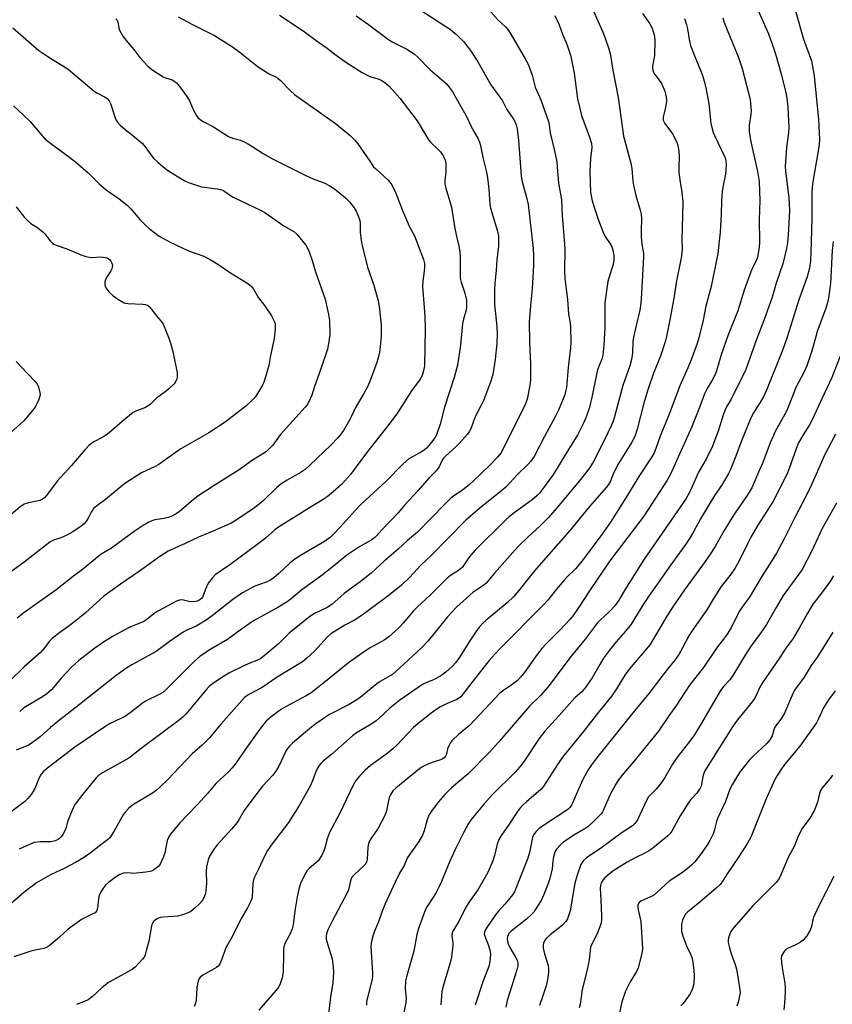
# Model space of a CAD drawing. Units: inches. Extents: x 1225765 to 1231765, y 505457 to 509457.
# Drawn here: x 1227799 to 1228082, y 507645 to 507987 of the extents above; entities that cross this region are included whole.
import ezdxf

# ---------------------------------------------------------------- set-up
doc = ezdxf.new("R2010")
doc.units = ezdxf.units.IN
doc.header["$MEASUREMENT"] = 0
doc.layers.add('Undefined', color=1, linetype='Continuous')

msp = doc.modelspace()

# ---------------------------------------------------------------- linework, layer by layer
at = {"layer": 'Undefined'}
for points, elevation in [([(1227995.93, 507996.63), (1228001.98, 507982.87), (1228002.7, 507981.04), (1228003.97, 507977.36), (1228004.38, 507975.65), (1228005.3, 507969.92), (1228007.22, 507960.31), (1228009.11, 507946.94), (1228011.64, 507937.55), (1228011.93, 507935.62), (1228012.32, 507931.26), (1228012.55, 507929.82), (1228013.38, 507926.2), (1228014.84, 507921.11), (1228015.17, 507919.69), (1228015.29, 507918.12), (1228015.2, 507914.21), (1228015.23, 507911.87), (1228015.48, 507909.32), (1228015.97, 507906.07), (1228016.06, 507904.92), (1228015.66, 507898.47), (1228015.37, 507892.12), (1228015.07, 507888.74), (1228014.71, 507886.36), (1228013.52, 507880.97), (1228012.51, 507876.9), (1228012.35, 507875.45), (1228012.25, 507871.41), (1228011.84, 507869.18), (1228011.31, 507866.98), (1228008.78, 507860.06), (1228006.08, 507849.62), (1228005.46, 507847.67), (1228004.87, 507846.23), (1228002.34, 507840.97), (1227998.49, 507833.39), (1227997.09, 507831.22), (1227993.65, 507826.81), (1227985.98, 507817.59), (1227982.95, 507814.16), (1227980, 507811.16), (1227975.89, 507807.42), (1227972.33, 507803.89), (1227964.14, 507794.76), (1227961.26, 507791.25), (1227960.39, 507790.5), (1227956.63, 507787.95), (1227951.08, 507782.96), (1227949.08, 507780.92), (1227947.84, 507779.54), (1227942.62, 507772.98), (1227940.92, 507771.06), (1227938.93, 507769), (1227932.61, 507763.03), (1227928.6, 507759.48), (1227927.62, 507758.82), (1227924.34, 507756.98), (1227923.2, 507756.25), (1227917.93, 507751.88), (1227916.21, 507750.59), (1227913.56, 507749.01), (1227906.75, 507745.49), (1227905.31, 507744.59), (1227902.01, 507742.32), (1227899.89, 507740.64), (1227893.84, 507735.5), (1227892.81, 507734.53), (1227892.13, 507733.67), (1227891.53, 507732.7), (1227889.07, 507727.55), (1227888.02, 507725.75), (1227886.93, 507724.41), (1227883.43, 507720.53), (1227881.75, 507718.45), (1227877, 507712.05), (1227875.17, 507708.86), (1227874.54, 507707.95), (1227872.57, 507705.56), (1227867.59, 507700.15), (1227866.56, 507698.72), (1227864.99, 507696.24), (1227864.42, 507694.94), (1227863.89, 507692.44), (1227863.81, 507691.01), (1227863.85, 507686.67), (1227863.49, 507683.23), (1227863.12, 507681.87), (1227862.4, 507680.68), (1227861.38, 507679.46), (1227860, 507678.17), (1227858.47, 507676.94), (1227857.47, 507676.4), (1227855.49, 507675.73), (1227853.75, 507675.29), (1227852.26, 507675.13), (1227848.96, 507674.93), (1227847.78, 507674.77), (1227847.24, 507674.61), (1227846.51, 507674.26), (1227845.47, 507673.48), (1227845.05, 507672.8), (1227844.8, 507671.97), (1227843.8, 507666.53), (1227842.95, 507663.17), (1227842.53, 507661.81), (1227842.15, 507661.05), (1227841.64, 507660.35), (1227839.05, 507657.56), (1227838.16, 507656.88), (1227836.5, 507655.86), (1227832.05, 507653.48), (1227829.82, 507652.16), (1227827.5, 507650.28), (1227824.23, 507647.32), (1227822.65, 507646.12), (1227821.1, 507645.41), (1227818.68, 507644.52)], 270), ([(1227938.22, 507990.92), (1227947.24, 507985.12), (1227948.67, 507984.12), (1227950.41, 507982.71), (1227951.66, 507981.57), (1227953.43, 507979.73), (1227954.69, 507978.25), (1227956.04, 507976.37), (1227958.32, 507972.78), (1227962.86, 507964.82), (1227966.95, 507959.19), (1227968.42, 507956.16), (1227970.3, 507953.51), (1227971.06, 507952.22), (1227971.68, 507950.87), (1227972.02, 507949.49), (1227972.47, 507945.53), (1227973.39, 507933.08), (1227973.69, 507931.56), (1227975.46, 507925.05), (1227975.88, 507923.05), (1227977.57, 507907.74), (1227977.73, 507905.08), (1227977.76, 507901.87), (1227977.3, 507893.72), (1227976.7, 507887.95), (1227976.25, 507882.21), (1227976.34, 507875.08), (1227976.65, 507867.66), (1227976.73, 507863.78), (1227976.69, 507862.13), (1227976.51, 507860.19), (1227975.9, 507857.06), (1227975.5, 507855.36), (1227974.92, 507853.71), (1227967.2, 507838.05), (1227966.36, 507836.56), (1227965.35, 507835.26), (1227962.56, 507832.36), (1227956.89, 507826.86), (1227955.47, 507825.57), (1227954.16, 507824.51), (1227952.57, 507823.34), (1227950.31, 507821.88), (1227948.97, 507820.8), (1227946.69, 507818.62), (1227937.3, 507809.04), (1227933.89, 507806.1), (1227930.59, 507803.07), (1227925.79, 507798.95), (1227921.25, 507794.77), (1227917.91, 507792.08), (1227911.77, 507787.63), (1227907.57, 507783.81), (1227905.92, 507782.72), (1227901.51, 507780.7), (1227899.85, 507779.59), (1227892.66, 507773.81), (1227888.81, 507770), (1227884.65, 507766.47), (1227882.83, 507765.07), (1227881.43, 507764.33), (1227878.95, 507763.38), (1227877.4, 507762.69), (1227871.7, 507759.87), (1227869.19, 507758.36), (1227866.01, 507756.17), (1227864.88, 507755.27), (1227863.62, 507754.04), (1227856.67, 507745.65), (1227855.67, 507744.61), (1227854.37, 507743.51), (1227841.2, 507733.68), (1227836.82, 507730.3), (1227835.04, 507729.23), (1227827.69, 507725.21), (1227826.29, 507724.23), (1227825.52, 507723.45), (1227820.79, 507717.79), (1227818.15, 507714.34), (1227817.37, 507712.8), (1227816.04, 507709.6), (1227815.67, 507708.52), (1227815.03, 507706.11), (1227814.6, 507705.05), (1227813.92, 507703.76), (1227813.44, 507703.03), (1227812.88, 507702.44), (1227812.24, 507701.96), (1227811.23, 507701.51), (1227809.78, 507701.22), (1227808.91, 507701.16), (1227806.1, 507701.21), (1227803.89, 507700.89), (1227802.28, 507700.3), (1227798.63, 507698.58)], 276), ([(1228055.51, 507991.7), (1228059.58, 507982.52), (1228061.51, 507977.01), (1228062.21, 507974.79), (1228063.81, 507968.93), (1228065.56, 507962.1), (1228065.94, 507960.12), (1228066.31, 507957.05), (1228066.67, 507949.75), (1228066.55, 507948.16), (1228065.75, 507942.9), (1228065.29, 507936.36), (1228065.42, 507934.74), (1228066.57, 507925.51), (1228066.81, 507921.06), (1228066.64, 507916.65), (1228066.35, 507912.53), (1228066.1, 507909.88), (1228065.8, 507907.83), (1228064.5, 507902.5), (1228062.26, 507895.69), (1228060.77, 507890.84), (1228057.97, 507882.74), (1228055.48, 507876.47), (1228051.68, 507865.68), (1228050.31, 507862.76), (1228047.82, 507857.98), (1228046.43, 507855.09), (1228045.08, 507852.86), (1228044.36, 507851.43), (1228043.78, 507849.8), (1228042.05, 507844.12), (1228040.05, 507838.97), (1228037.81, 507834.4), (1228035.21, 507829.95), (1228032.22, 507823.34), (1228031.59, 507822.06), (1228030.83, 507820.78), (1228016.28, 507799.65), (1228009.55, 507788.89), (1228007.46, 507785.32), (1228006.1, 507783.39), (1228004.15, 507781.4), (1228000.89, 507778.42), (1227999.91, 507777.34), (1227995.73, 507771.69), (1227990.39, 507765.29), (1227983.14, 507755.62), (1227980.25, 507752.24), (1227979.05, 507750.94), (1227977.39, 507749.46), (1227976.37, 507748.39), (1227965.63, 507735.97), (1227962.32, 507732.26), (1227954.94, 507724.89), (1227949.18, 507720), (1227946.97, 507717.74), (1227944.49, 507714.95), (1227942.23, 507711.87), (1227941.34, 507710.41), (1227940.69, 507708.87), (1227939.64, 507705), (1227939.11, 507703.48), (1227937.76, 507701.28), (1227933.89, 507695.74), (1227933.47, 507694.92), (1227932.71, 507692.95), (1227931.13, 507690.21), (1227929.56, 507687.17), (1227926.01, 507679.39), (1227924.98, 507676.68), (1227923.8, 507673.27), (1227922.33, 507670.02), (1227921.86, 507668.63), (1227921.25, 507666.04), (1227921.1, 507664.58), (1227921.64, 507655.52), (1227921.63, 507654.21), (1227921.41, 507652.93), (1227919.81, 507646.53), (1227919.63, 507645.4), (1227919.54, 507644.24)], 262), ([(1228068.87, 507990.9), (1228071.78, 507980.73), (1228074.5, 507973.08), (1228075.14, 507969.94), (1228075.42, 507967.94), (1228076.98, 507952.75), (1228077.25, 507945.75), (1228077.18, 507943.96), (1228077, 507942.5), (1228074.98, 507931.03), (1228074.72, 507929.09), (1228074.65, 507927.39), (1228074.62, 507918.44), (1228074.41, 507909.95), (1228074.16, 507903.46), (1228073.81, 507900.89), (1228072.97, 507897.93), (1228070.13, 507889.86), (1228066.02, 507876.87), (1228064.48, 507872.65), (1228058.89, 507858.41), (1228057.66, 507855.92), (1228054.29, 507850.51), (1228053.53, 507849.07), (1228050.14, 507840.8), (1228048.16, 507835.45), (1228046.26, 507830.8), (1228045.53, 507829.19), (1228043.43, 507825.66), (1228040.79, 507821.74), (1228038.64, 507818.24), (1228035.92, 507813.64), (1228033.56, 507809.38), (1228032.22, 507807.13), (1228030.95, 507805.19), (1228025.49, 507797.63), (1228017.8, 507786.65), (1228016.17, 507784.17), (1228011.72, 507777), (1228009.74, 507774.57), (1228006.47, 507770.84), (1228004.22, 507767.95), (1228002.14, 507765.1), (1228000.77, 507762.94), (1227998.2, 507758.23), (1227996.04, 507755.22), (1227994.56, 507753.46), (1227992.2, 507751.38), (1227991.03, 507750.2), (1227986.66, 507745.2), (1227981.7, 507739.76), (1227979.66, 507737.11), (1227974.51, 507729.32), (1227972.99, 507727.27), (1227971.33, 507725.43), (1227963.33, 507717.57), (1227960.58, 507714.46), (1227957.09, 507710.27), (1227956.05, 507708.92), (1227955.13, 507707.51), (1227953.52, 507704.53), (1227950.48, 507698.46), (1227948.57, 507694.45), (1227945.71, 507687.34), (1227944.9, 507685.6), (1227943.69, 507683.35), (1227940.77, 507678.64), (1227940.07, 507677.37), (1227939.41, 507675.77), (1227937.74, 507671.05), (1227937.14, 507668.88), (1227936.08, 507663.07), (1227933.49, 507654.16), (1227933.19, 507652.78), (1227933.06, 507650.01), (1227933.35, 507646.69), (1227933.33, 507645.22), (1227932.36, 507640.56)], 260), ([(1227962.72, 507990.36), (1227965.41, 507987.25), (1227968.03, 507984.93), (1227968.78, 507984.1), (1227969.88, 507982.42), (1227974.86, 507973.8), (1227975.83, 507971.98), (1227976.59, 507970.1), (1227977.24, 507968.18), (1227978.35, 507963.96), (1227980.23, 507959.57), (1227982.92, 507952.01), (1227983.16, 507950.85), (1227983.55, 507948.02), (1227985.08, 507941.85), (1227985.81, 507937.97), (1227986.02, 507936.27), (1227986.42, 507930.58), (1227987.18, 507926.65), (1227987.43, 507924.73), (1227987.7, 507919.31), (1227988.57, 507909.24), (1227988.63, 507907.32), (1227988.52, 507900.17), (1227988.63, 507897.35), (1227989.59, 507890.04), (1227989.88, 507884.97), (1227990.46, 507881.85), (1227990.58, 507880.37), (1227990.67, 507875), (1227990.63, 507873.22), (1227989.77, 507866.39), (1227989.17, 507859.33), (1227988.91, 507857.94), (1227988.6, 507856.86), (1227986.39, 507851.47), (1227985.43, 507849.4), (1227981.58, 507842.28), (1227977.97, 507835.4), (1227976.78, 507833.76), (1227975.85, 507832.66), (1227972.17, 507829.06), (1227968.1, 507824.73), (1227966.14, 507823.04), (1227959.1, 507817.38), (1227954.15, 507813.13), (1227942.09, 507800.83), (1227938.54, 507797.49), (1227934.58, 507793.22), (1227931.75, 507790.6), (1227927.58, 507787.19), (1227919.86, 507781.4), (1227917.68, 507779.88), (1227915.41, 507778.42), (1227912.06, 507776.66), (1227907.19, 507773.63), (1227905.9, 507772.42), (1227901.53, 507767.59), (1227898.71, 507765.06), (1227897.26, 507763.91), (1227888.54, 507758.53), (1227883.26, 507754.94), (1227878.4, 507752.31), (1227877.08, 507751.43), (1227869.05, 507742.3), (1227864.85, 507737.22), (1227862.39, 507734.86), (1227858.91, 507731.77), (1227850.42, 507722.88), (1227847.7, 507720.2), (1227846.42, 507719.03), (1227845.12, 507718.07), (1227838.51, 507714.21), (1227837.63, 507713.59), (1227836.78, 507712.81), (1227835.58, 507711.49), (1227834.9, 507710.55), (1227831.64, 507704.76), (1227830.22, 507702.57), (1227829.4, 507701.82), (1227827.06, 507700.18), (1227823.28, 507697.06), (1227821.11, 507695.58), (1227818.28, 507693.97), (1227814.55, 507692.02), (1227809.58, 507689.68), (1227804.69, 507686.94), (1227800.26, 507683.55), (1227794.87, 507678.81)], 274), ([(1227832.37, 507987.72), (1227832.7, 507987.37), (1227833, 507986.76), (1227833.38, 507984.66), (1227833.64, 507983.87), (1227835.04, 507981.35), (1227835.88, 507980.18), (1227838.56, 507977.12), (1227840.74, 507974.34), (1227843.5, 507971.25), (1227844.84, 507970.11), (1227848.84, 507967.59), (1227849.63, 507967.24), (1227851.94, 507966.49), (1227852.84, 507965.99), (1227853.46, 507965.48), (1227854.6, 507964.12), (1227857.05, 507960.73), (1227857.94, 507959.17), (1227859.42, 507955.94), (1227860.3, 507954.25), (1227860.91, 507953.36), (1227861.76, 507952.58), (1227862.75, 507951.99), (1227866.36, 507950.12), (1227871.57, 507946.8), (1227872.94, 507946.25), (1227875.73, 507945.52), (1227876.99, 507944.98), (1227878.7, 507944.05), (1227883.6, 507940.84), (1227886.69, 507939.18), (1227898.74, 507933.13), (1227901.07, 507932.07), (1227905.08, 507930.48), (1227906.87, 507929.59), (1227908.07, 507928.84), (1227909.64, 507927.62), (1227912.29, 507925.38), (1227913.7, 507924.03), (1227914.98, 507922.41), (1227916, 507920.78), (1227916.68, 507919.21), (1227917.22, 507917.57), (1227917.38, 507916.45), (1227917.36, 507914.42), (1227917.44, 507913.27), (1227917.74, 507910.69), (1227917.98, 507909.24), (1227919.97, 507901.32), (1227922.16, 507895.01), (1227923.66, 507889.59), (1227924.05, 507887.58), (1227924.51, 507883.24), (1227924.66, 507881.21), (1227924.67, 507877.19), (1227924.4, 507873.7), (1227924.14, 507871.67), (1227923.69, 507869.74), (1227923.18, 507868.09), (1227920.86, 507861.78), (1227920.03, 507859.9), (1227918.67, 507857.29), (1227915.71, 507852.38), (1227914.39, 507849.38), (1227913.8, 507848.24), (1227911.6, 507844.44), (1227910.7, 507843.11), (1227909.64, 507841.89), (1227907.24, 507839.47), (1227899.76, 507832.23), (1227898.25, 507830.88), (1227896.82, 507829.87), (1227891.93, 507827.08), (1227889.74, 507825.67), (1227888.26, 507824.44), (1227883.57, 507819.91), (1227882.23, 507818.75), (1227880.1, 507817.16), (1227873.63, 507812.79), (1227872.49, 507812.13), (1227871.19, 507811.52), (1227866.44, 507809.42), (1227861.13, 507807.28), (1227856.52, 507805.03), (1227850.58, 507802.36), (1227848.02, 507800.75), (1227840.59, 507795.4), (1227833.93, 507790.88), (1227828.12, 507786.68), (1227821.65, 507780.78), (1227818.58, 507778.23), (1227815.57, 507776), (1227812.78, 507774.05), (1227810.21, 507771.99), (1227809.17, 507770.95), (1227807.63, 507768.81), (1227806.14, 507767.14), (1227800.41, 507762.13), (1227795.1, 507756.86)], 284), ([(1227916, 507988.79), (1227920.27, 507985.84), (1227927.24, 507980.56), (1227928.79, 507979.65), (1227933.62, 507977.19), (1227936.18, 507975.58), (1227937.49, 507974.41), (1227941.68, 507970.12), (1227947.29, 507965.22), (1227948.43, 507964.01), (1227949.4, 507962.55), (1227953.3, 507955.86), (1227954.15, 507954.22), (1227956.24, 507949.75), (1227956.92, 507948.52), (1227958.38, 507946.21), (1227958.96, 507944.85), (1227959.25, 507943.7), (1227960.18, 507939.02), (1227961.33, 507934.38), (1227961.72, 507932.37), (1227962.14, 507928.45), (1227962.53, 507923.14), (1227962.72, 507921.86), (1227965.17, 507913.81), (1227965.5, 507912.07), (1227965.5, 507908.53), (1227964.97, 507903.99), (1227964.74, 507900.22), (1227964.28, 507895.6), (1227964.16, 507893.61), (1227964.2, 507888.14), (1227964.48, 507884.99), (1227965.02, 507880.63), (1227965.11, 507877.94), (1227965.02, 507874.74), (1227964.39, 507869.15), (1227963.52, 507863.89), (1227962.86, 507861.55), (1227960.4, 507855.11), (1227959.52, 507853.21), (1227957.31, 507848.92), (1227955.87, 507844.94), (1227955.36, 507844), (1227954.74, 507843.12), (1227951.88, 507839.91), (1227950.67, 507838.69), (1227947.22, 507835.6), (1227946.4, 507834.74), (1227945.77, 507833.8), (1227944.87, 507831.78), (1227943.85, 507830.42), (1227941.3, 507827.79), (1227937.61, 507823.51), (1227932.98, 507818.49), (1227930.64, 507815.75), (1227924.94, 507809.86), (1227923.03, 507807.69), (1227922.47, 507807.15), (1227921.51, 507806.48), (1227916.89, 507803.73), (1227912.79, 507800.94), (1227908.08, 507797.11), (1227903.75, 507793.74), (1227897.03, 507788.93), (1227893.33, 507785.76), (1227891.98, 507784.72), (1227888.72, 507782.72), (1227880.25, 507778.09), (1227876.12, 507775.28), (1227871.24, 507771.68), (1227865.41, 507768.31), (1227861.65, 507765.8), (1227859.67, 507764.1), (1227849.74, 507754.1), (1227848.66, 507753.16), (1227847.44, 507752.46), (1227842.68, 507750.18), (1227841.47, 507749.33), (1227837.28, 507746.1), (1227835.65, 507744.95), (1227834.13, 507744.13), (1227830.41, 507742.33), (1227828.86, 507741.43), (1227818.08, 507734.15), (1227809.13, 507727.34), (1227807.19, 507725.71), (1227806.3, 507724.68), (1227805.39, 507723.05), (1227804.5, 507720.59), (1227803.8, 507719.1), (1227802.91, 507717.71), (1227801.72, 507716.21), (1227800.56, 507715.13), (1227795.46, 507711.22)], 278), ([(1227985.12, 507988.87), (1227986.62, 507985.67), (1227987.88, 507982.39), (1227989.32, 507978.93), (1227990.62, 507975.16), (1227991.01, 507973.46), (1227991.85, 507968.85), (1227993.1, 507959.92), (1227993.93, 507956.11), (1227994.48, 507954.1), (1227997.22, 507946.58), (1227997.92, 507944.34), (1227998.02, 507942.97), (1227997.56, 507939.07), (1227997.36, 507934.55), (1227997.61, 507927.34), (1227997.76, 507926.18), (1227998.13, 507924.43), (1228000.11, 507918.28), (1228002.11, 507913.15), (1228002.91, 507911.62), (1228004.64, 507909.01), (1228005.1, 507908.03), (1228005.46, 507906.75), (1228005.65, 507905.38), (1228005.7, 507904.06), (1228005.58, 507902.79), (1228005.26, 507901.46), (1228004.21, 507898.31), (1228003.66, 507896.33), (1228002.62, 507888.81), (1228002.52, 507887.04), (1228002.62, 507882.35), (1228002.56, 507880.26), (1228002.2, 507874.08), (1228001.84, 507870.66), (1228001.51, 507869.3), (1228000.34, 507866.46), (1227999.87, 507865.02), (1227998.27, 507857.07), (1227997.17, 507852.45), (1227996.69, 507850.74), (1227995.99, 507848.83), (1227994.99, 507846.7), (1227993.15, 507843), (1227991.71, 507840.54), (1227989.33, 507836.84), (1227984.66, 507829.19), (1227980.49, 507823.46), (1227979.77, 507822.58), (1227978.99, 507821.78), (1227977.3, 507820.29), (1227970.55, 507815.37), (1227969.25, 507814.35), (1227968.07, 507813.29), (1227957.41, 507802.68), (1227955.25, 507800.13), (1227953.74, 507797.84), (1227952.86, 507796.74), (1227951.58, 507795.7), (1227948.78, 507793.92), (1227947.67, 507792.97), (1227941.87, 507787.23), (1227937.27, 507782.91), (1227935.86, 507781.44), (1227932.42, 507777.45), (1227930.86, 507775.75), (1227929.6, 507774.53), (1227927.37, 507772.6), (1227925.72, 507771.38), (1227920.66, 507768.56), (1227918.06, 507766.92), (1227913.35, 507763.49), (1227910.84, 507761.57), (1227905.33, 507756.96), (1227900.34, 507753.05), (1227898.6, 507751.97), (1227891.6, 507748.29), (1227890.01, 507747.38), (1227888.76, 507746.49), (1227886.41, 507744.65), (1227884.7, 507743.14), (1227883.55, 507741.77), (1227881.58, 507739.17), (1227878.02, 507734.22), (1227873.86, 507728.22), (1227872.84, 507726.89), (1227871.44, 507725.44), (1227867.26, 507721.61), (1227864.34, 507718.12), (1227860.69, 507714.02), (1227854.58, 507707.78), (1227851.36, 507703.9), (1227850.74, 507702.92), (1227850.24, 507701.65), (1227849.34, 507697.32), (1227848.9, 507695.95), (1227847.74, 507693.4), (1227847.28, 507692.71), (1227846.89, 507692.32), (1227845.53, 507691.37), (1227844.77, 507691.01), (1227844.21, 507690.85), (1227842.75, 507690.63), (1227838.53, 507690.2), (1227837.63, 507690.21), (1227835.78, 507690.38), (1227834.98, 507690.31), (1227833.76, 507689.83), (1227832.13, 507688.81), (1227829.82, 507687.04), (1227828.72, 507686.09), (1227828, 507685.21), (1227827.09, 507683.74), (1227826.54, 507682.43), (1227826.35, 507681.28), (1227826, 507678.08), (1227825.77, 507677.28), (1227825.5, 507676.86), (1227825.1, 507676.5), (1227824.38, 507676.06), (1227820.43, 507674.09), (1227817.09, 507671.78), (1227815.72, 507670.72), (1227812.75, 507667.99), (1227810.5, 507666.07), (1227809.13, 507664.97), (1227808.39, 507664.5), (1227807.21, 507664.08), (1227804.14, 507663.43), (1227802.78, 507663.05), (1227796.78, 507661.17)], 272), ([(1227889.28, 507989.05), (1227897.57, 507983.58), (1227902.89, 507979.61), (1227905.87, 507977.49), (1227909, 507975.1), (1227912.75, 507972.47), (1227918.04, 507969.11), (1227919.77, 507968.09), (1227921.06, 507967.59), (1227923.64, 507966.87), (1227924.68, 507966.41), (1227925.66, 507965.84), (1227926.6, 507965.11), (1227927.45, 507964.28), (1227931.23, 507960.1), (1227937.24, 507952.19), (1227939.03, 507949.33), (1227941.13, 507945.65), (1227941.86, 507944.81), (1227944.57, 507942.26), (1227945.34, 507941.42), (1227946.24, 507940.03), (1227946.96, 507938.54), (1227947.17, 507937.44), (1227947.21, 507935.99), (1227947.16, 507934.53), (1227946.87, 507931.32), (1227946.92, 507930.18), (1227947.25, 507928.79), (1227949.17, 507922.15), (1227950.25, 507915.39), (1227950.83, 507912.49), (1227951.79, 507908.57), (1227952.07, 507906.62), (1227952.22, 507904.93), (1227952.15, 507898.79), (1227952.23, 507897.43), (1227952.53, 507896.11), (1227953.83, 507892.28), (1227954.36, 507889.85), (1227954.45, 507888.21), (1227954.37, 507887.09), (1227954.17, 507885.97), (1227953.41, 507883.22), (1227953.07, 507881.64), (1227952.34, 507874.18), (1227951.24, 507867.2), (1227950.16, 507862.88), (1227946.69, 507852.55), (1227945.28, 507846.66), (1227943.92, 507842.91), (1227943.49, 507842.11), (1227942.69, 507840.94), (1227941.29, 507839.14), (1227940.5, 507838.27), (1227939.7, 507837.61), (1227938.96, 507837.13), (1227934.37, 507834.49), (1227932.31, 507832.83), (1227926.28, 507826.63), (1227919.33, 507820.3), (1227917.22, 507818.27), (1227914.53, 507815.22), (1227911.56, 507812.08), (1227908.47, 507808.62), (1227907.01, 507807.24), (1227904.99, 507805.81), (1227896.59, 507800.83), (1227894.67, 507799.55), (1227892.86, 507798.17), (1227889.04, 507794.58), (1227887.3, 507793.1), (1227886.16, 507792.25), (1227884.67, 507791.54), (1227880.77, 507790.17), (1227876.42, 507787.83), (1227873.11, 507785.59), (1227865.86, 507779.85), (1227863.82, 507778.39), (1227860.32, 507776.27), (1227857.08, 507774.86), (1227855.83, 507774.23), (1227850.85, 507770.77), (1227846.4, 507767.49), (1227844.9, 507766.61), (1227837.94, 507762.84), (1227836.21, 507761.77), (1227832.47, 507759.09), (1227819.74, 507748.95), (1227812.74, 507743.53), (1227809.61, 507740.99), (1227805.95, 507737.74), (1227804.09, 507736.3), (1227802.89, 507735.45), (1227801.88, 507734.86), (1227800, 507733.99), (1227797.62, 507733.05)], 280), ([(1227854.08, 507988.44), (1227858.98, 507985.75), (1227866.73, 507981.95), (1227873, 507977.96), (1227875.59, 507976.08), (1227880.85, 507971.87), (1227882.28, 507970.83), (1227885.48, 507968.74), (1227887.88, 507967.62), (1227888.74, 507967.13), (1227889.57, 507966.4), (1227893.1, 507962.67), (1227894.5, 507961.37), (1227908.84, 507951.29), (1227913.86, 507947.18), (1227915.51, 507945.55), (1227916.6, 507944.19), (1227920.71, 507938.14), (1227922.07, 507936.28), (1227922.85, 507935.47), (1227927.04, 507931.74), (1227927.77, 507930.89), (1227928.38, 507929.9), (1227929.86, 507927.04), (1227932.13, 507920.96), (1227933.51, 507917.71), (1227934.5, 507915.59), (1227936.26, 507912.21), (1227939.45, 507903.92), (1227939.73, 507902.53), (1227939.84, 507901.13), (1227939.72, 507899.94), (1227939.16, 507896.43), (1227939.05, 507894.71), (1227939.94, 507884.22), (1227940.02, 507879.69), (1227939.76, 507866.91), (1227939.49, 507865.17), (1227938.96, 507863.52), (1227938.25, 507862.33), (1227935.31, 507858.25), (1227930.4, 507850.52), (1227927.39, 507846.44), (1227919.61, 507836.65), (1227913.99, 507829.04), (1227910.9, 507825.58), (1227908.04, 507823.01), (1227905.93, 507821.36), (1227904.47, 507820.35), (1227899.7, 507817.52), (1227888.91, 507810.79), (1227887.73, 507809.86), (1227884.42, 507806.94), (1227881.91, 507804.98), (1227872.02, 507797.65), (1227866.97, 507794.14), (1227865.93, 507793.1), (1227864.5, 507791.2), (1227863.62, 507789.43), (1227862.47, 507786.41), (1227862.22, 507786), (1227861.61, 507785.47), (1227860.6, 507784.97), (1227859.5, 507784.75), (1227857.79, 507784.87), (1227855.48, 507785.4), (1227854.46, 507785.33), (1227853.4, 507784.97), (1227848.94, 507782.59), (1227846.96, 507781.44), (1227845.55, 507780.52), (1227843.15, 507778.65), (1227842.04, 507777.92), (1227837, 507775.78), (1227833.91, 507774.23), (1227831.37, 507772.78), (1227828.4, 507770.96), (1227825.06, 507768.57), (1227819.47, 507764.3), (1227816.91, 507762.03), (1227813.29, 507758.22), (1227810.01, 507754.19), (1227809.17, 507753.38), (1227808.26, 507752.66), (1227806.81, 507751.68), (1227800.32, 507747.78), (1227798.86, 507746.56)], 282), ([(1228015.63, 507989.6), (1228018.18, 507986.04), (1228019.04, 507984.48), (1228019.41, 507983.4), (1228019.83, 507981.75), (1228020.01, 507980.04), (1228019.82, 507975.04), (1228019.21, 507971.25), (1228019.17, 507970.41), (1228019.24, 507969.9), (1228019.53, 507969.14), (1228019.94, 507968.42), (1228021.82, 507965.98), (1228022.43, 507965.03), (1228023.44, 507962.56), (1228023.69, 507961.7), (1228023.88, 507960.64), (1228023.98, 507959.3), (1228023.91, 507958.14), (1228023.61, 507956.37), (1228022.88, 507953.49), (1228022.89, 507952.49), (1228023.05, 507952.03), (1228023.45, 507951.32), (1228026.1, 507947.66), (1228026.85, 507946.47), (1228027.73, 507944.42), (1228028.18, 507942.53), (1228028.44, 507940.33), (1228028.31, 507935.77), (1228028.36, 507934.34), (1228028.8, 507930.92), (1228029.41, 507927.56), (1228029.72, 507923.88), (1228029.43, 507914.87), (1228029.38, 507911.07), (1228029.46, 507907.8), (1228029.4, 507906.32), (1228029.17, 507904.58), (1228027.51, 507896.53), (1228026.58, 507890.51), (1228025.32, 507883.57), (1228024.05, 507877.12), (1228023.61, 507875.25), (1228021.89, 507870.33), (1228019.48, 507864.32), (1228017.48, 507858.58), (1228016.17, 507853.94), (1228013.83, 507844.84), (1228013.11, 507842.65), (1228012.54, 507841.39), (1228011.96, 507840.36), (1228007.32, 507832.86), (1228005.59, 507829.52), (1228004.51, 507826.82), (1228003.83, 507825.63), (1228003.17, 507824.72), (1227997.21, 507817.9), (1227990.51, 507809.73), (1227978.73, 507796.33), (1227976.66, 507793.85), (1227972.61, 507788.68), (1227970.81, 507786.51), (1227968.61, 507784.42), (1227961.09, 507778.23), (1227960.07, 507777.26), (1227958.94, 507776.02), (1227957.91, 507774.67), (1227955.33, 507770.86), (1227952.14, 507765.57), (1227950.56, 507763.49), (1227949.4, 507762.18), (1227947.25, 507760.28), (1227945.87, 507759.26), (1227942.94, 507757.57), (1227940.21, 507756.54), (1227939.11, 507755.97), (1227931.21, 507750.52), (1227927.73, 507747.75), (1227924, 507744.2), (1227922.99, 507743.35), (1227921.42, 507742.28), (1227916.14, 507739.08), (1227914.7, 507738.04), (1227907.49, 507731.69), (1227904.54, 507729.3), (1227903.69, 507728.48), (1227903.14, 507727.8), (1227902.55, 507726.81), (1227901.91, 507725.5), (1227900.72, 507722.13), (1227900, 507720.54), (1227896, 507713.62), (1227892.39, 507707.96), (1227886.75, 507700.49), (1227885.14, 507698.11), (1227884.28, 507696.61), (1227881.92, 507691.42), (1227880.64, 507688.86), (1227880.27, 507687.9), (1227880, 507686.65), (1227879.74, 507681.94), (1227879.55, 507681.11), (1227879.24, 507680.29), (1227878.19, 507678.16), (1227875.92, 507674.48), (1227872.98, 507668.38), (1227870.72, 507664.45), (1227870.27, 507663.38), (1227869.25, 507660.27), (1227868.5, 507658.66), (1227868.02, 507657.94), (1227867.41, 507657.36), (1227862.62, 507654.69), (1227861.72, 507654.01), (1227861.24, 507653.37), (1227860.88, 507652.3), (1227860.52, 507650.28), (1227860.28, 507646.1), (1227860.11, 507644.94), (1227859.6, 507643.79)], 268), ([(1228030.32, 507987.86), (1228031, 507985.63), (1228031.32, 507984.25), (1228031.95, 507980.53), (1228032.44, 507978.5), (1228034.09, 507974.06), (1228036.42, 507968.37), (1228037.31, 507965.68), (1228037.78, 507963.73), (1228038.78, 507958.29), (1228039.5, 507951.42), (1228039.88, 507949.49), (1228040.28, 507948.15), (1228040.7, 507947.14), (1228044.41, 507939.38), (1228044.69, 507938.3), (1228044.75, 507936.88), (1228044.54, 507933.71), (1228043.64, 507929.16), (1228043.4, 507927.48), (1228043.21, 507924.55), (1228043.09, 507919.61), (1228042.74, 507913.44), (1228041.91, 507906), (1228039.59, 507894.61), (1228037.75, 507887.74), (1228036.78, 507882.82), (1228035.33, 507876.62), (1228034.73, 507874.66), (1228032.62, 507868.99), (1228031.46, 507866.21), (1228028.62, 507859.93), (1228025, 507850.08), (1228021.81, 507842.44), (1228020.36, 507838.09), (1228019.75, 507836.64), (1228018.89, 507835.2), (1228014.38, 507828.41), (1228010.42, 507821.94), (1228004.49, 507812.54), (1228001.25, 507807.87), (1227994.58, 507798.96), (1227992.42, 507796.33), (1227989.35, 507793.34), (1227988.36, 507792.26), (1227985.7, 507789.11), (1227982.68, 507785.31), (1227981.1, 507783.54), (1227966.12, 507768.54), (1227964.34, 507766.65), (1227962.32, 507764.29), (1227956.21, 507756.61), (1227953.18, 507752.59), (1227952.41, 507751.71), (1227951.67, 507751.12), (1227950.99, 507750.73), (1227947.63, 507749.33), (1227945.35, 507748.19), (1227943.34, 507746.94), (1227941.6, 507745.64), (1227937.52, 507742.3), (1227936.01, 507740.97), (1227933.81, 507738.78), (1227930.24, 507734.92), (1227928.8, 507733.59), (1227926.62, 507731.81), (1227921.02, 507727.76), (1227919.09, 507726.14), (1227917.11, 507724.08), (1227915.9, 507722.54), (1227914.84, 507720.62), (1227910.34, 507711.15), (1227906.75, 507704.46), (1227905.82, 507701.83), (1227905.12, 507698.91), (1227904.67, 507697.81), (1227904, 507696.48), (1227903.26, 507695.2), (1227902.72, 507694.5), (1227901.87, 507693.7), (1227899.68, 507691.92), (1227898.91, 507691.14), (1227898.01, 507689.61), (1227896.67, 507686.61), (1227896.08, 507684.64), (1227895.45, 507682.06), (1227894.66, 507677.11), (1227894.01, 507672.26), (1227893.73, 507670.86), (1227892.91, 507668.88), (1227891.22, 507665.75), (1227890.84, 507664.65), (1227890.72, 507663.8), (1227890.65, 507662.04), (1227890.64, 507655.8), (1227890.27, 507653.87), (1227889.59, 507651.74), (1227889.03, 507650.71), (1227888.2, 507649.5), (1227882.14, 507642.52)], 266), ([(1228043.68, 507988.15), (1228044.16, 507986.47), (1228049.05, 507974.34), (1228050.32, 507970.48), (1228052.69, 507961.53), (1228053.1, 507959.5), (1228053.4, 507957.16), (1228053.49, 507955.7), (1228053.4, 507954.56), (1228052.84, 507950.58), (1228052.8, 507948.52), (1228053.33, 507945.52), (1228055.76, 507934.59), (1228056.24, 507931.07), (1228056.52, 507924.4), (1228056.29, 507917.93), (1228056.38, 507910.11), (1228056.24, 507908.15), (1228055.72, 507904.77), (1228055.3, 507903.44), (1228054.04, 507901.34), (1228053.37, 507899.71), (1228051.11, 507893.29), (1228048.88, 507886.07), (1228045.55, 507877.7), (1228043.11, 507870.73), (1228041.42, 507865.2), (1228040.8, 507863.65), (1228039.96, 507861.88), (1228038.2, 507859), (1228037.27, 507857.16), (1228035.49, 507852.36), (1228032.7, 507845.49), (1228025.37, 507829.17), (1228024.21, 507827.16), (1228016.12, 507814.58), (1228014.66, 507812.58), (1228004.31, 507799.08), (1227997.43, 507788.87), (1227993.33, 507782.57), (1227991.56, 507780), (1227990.49, 507778.71), (1227986.95, 507774.93), (1227982.16, 507770.12), (1227980.67, 507768.51), (1227978.61, 507765.95), (1227974.81, 507760.43), (1227973.15, 507758.47), (1227972.13, 507757.41), (1227971.25, 507756.66), (1227969.84, 507755.64), (1227967.36, 507754.03), (1227966.03, 507752.92), (1227955.48, 507741.71), (1227954.22, 507740.59), (1227951.59, 507738.52), (1227949.42, 507736.49), (1227948.86, 507735.82), (1227948.33, 507734.87), (1227947.85, 507733.58), (1227947.44, 507731.74), (1227947.1, 507731.02), (1227946.59, 507730.41), (1227946.14, 507730.08), (1227945.39, 507729.67), (1227943.2, 507729.06), (1227941.55, 507728.46), (1227939.67, 507727.65), (1227938.67, 507727.04), (1227933.01, 507722.54), (1227929.86, 507719.89), (1227928.8, 507718.88), (1227927.9, 507717.59), (1227927.49, 507716.57), (1227926.51, 507711.95), (1227925.96, 507710.3), (1227923.66, 507705.96), (1227920.89, 507701.82), (1227920.25, 507700.59), (1227920.01, 507699.31), (1227919.83, 507695.06), (1227919.74, 507694.52), (1227919.51, 507693.86), (1227919.25, 507693.43), (1227918.72, 507692.81), (1227915.3, 507689.73), (1227914.72, 507689.1), (1227914.42, 507688.63), (1227914.03, 507687.61), (1227913.28, 507684.5), (1227912.89, 507683.43), (1227907.64, 507673.58), (1227906.18, 507670.5), (1227905.68, 507669.19), (1227905.53, 507668.33), (1227905.61, 507667.23), (1227906.01, 507665.61), (1227907.6, 507660.41), (1227908.01, 507657.5), (1227908.11, 507655.75), (1227907.82, 507652.02), (1227907.08, 507647.07), (1227906.34, 507641.31)], 264), ([(1227796.52, 507984.68), (1227805.51, 507976.75), (1227808.69, 507974.6), (1227815.69, 507970.22), (1227824.76, 507962.62), (1227825.75, 507961.98), (1227828.33, 507960.63), (1227829.26, 507959.99), (1227829.99, 507959.2), (1227830.53, 507958.25), (1227832.12, 507953.29), (1227832.43, 507952.52), (1227832.9, 507951.82), (1227833.89, 507950.78), (1227835.61, 507949.19), (1227838.27, 507947.17), (1227841.57, 507944.31), (1227842.53, 507943.21), (1227844.58, 507940.32), (1227845.5, 507939.19), (1227846.95, 507937.82), (1227849.56, 507935.59), (1227851.02, 507934.6), (1227855.56, 507931.79), (1227856.59, 507931.2), (1227857.66, 507930.74), (1227862.12, 507929.31), (1227867.65, 507928.59), (1227868.77, 507928.36), (1227869.58, 507928.08), (1227870.32, 507927.64), (1227872.2, 507926.23), (1227873.23, 507925.64), (1227882.89, 507920.97), (1227884.18, 507920.28), (1227890.84, 507915.66), (1227894.24, 507913.66), (1227895.29, 507912.78), (1227898.48, 507908.94), (1227899.06, 507907.94), (1227899.61, 507906.61), (1227900.69, 507903.61), (1227901.82, 507899.63), (1227905.21, 507890.19), (1227906.4, 507884.81), (1227906.68, 507882.79), (1227906.84, 507877.79), (1227906.53, 507875.25), (1227906.07, 507872.74), (1227903.72, 507865.84), (1227901.5, 507859.72), (1227900.57, 507856.69), (1227899.55, 507854.36), (1227898.97, 507853.39), (1227898.24, 507852.5), (1227889.56, 507842.87), (1227886.93, 507839.33), (1227885.52, 507837.85), (1227884.43, 507836.92), (1227882.58, 507835.67), (1227879.95, 507834.12), (1227874.9, 507830.53), (1227866.58, 507825.31), (1227860.84, 507821.5), (1227859.2, 507820.25), (1227854.48, 507816.21), (1227853.33, 507815.4), (1227851.88, 507814.58), (1227850.57, 507814.08), (1227849.2, 507813.75), (1227845.88, 507813.25), (1227844.81, 507812.93), (1227843.79, 507812.47), (1227841.84, 507811.28), (1227838.77, 507809.2), (1227830.78, 507803.39), (1227827.25, 507801.29), (1227820.76, 507796), (1227818.04, 507793.98), (1227811.47, 507788.85), (1227800.33, 507780.94), (1227798.04, 507779.01)], 286), ([(1227796.69, 507957.41), (1227800.15, 507954.22), (1227802.48, 507951.96), (1227806.2, 507947.57), (1227807.74, 507945.91), (1227810.47, 507943.78), (1227815.41, 507940.21), (1227818.27, 507937.91), (1227822.71, 507934.12), (1227826.57, 507930.32), (1227828.93, 507928.22), (1227833.52, 507925.04), (1227836.27, 507922.9), (1227837.61, 507921.55), (1227840.72, 507917.89), (1227842.7, 507915.86), (1227843.96, 507914.71), (1227847.37, 507912.13), (1227851.04, 507910.1), (1227857.62, 507906.98), (1227862.92, 507905.08), (1227865.55, 507903.72), (1227867.87, 507902.35), (1227872.21, 507899.35), (1227877.93, 507895.79), (1227878.88, 507895.13), (1227879.52, 507894.56), (1227880.2, 507893.64), (1227882.01, 507890.6), (1227884.13, 507887.97), (1227886.5, 507884.28), (1227887.5, 507882.52), (1227887.69, 507882), (1227887.78, 507881.44), (1227887.75, 507879.7), (1227887.48, 507876.48), (1227886.19, 507870.47), (1227885.6, 507867.05), (1227884.26, 507862.32), (1227883.87, 507861.24), (1227883.36, 507860.2), (1227881.31, 507856.67), (1227880.8, 507855.98), (1227879.84, 507854.96), (1227877.57, 507852.9), (1227870.39, 507847.36), (1227864.69, 507843.55), (1227855.01, 507838.03), (1227849.44, 507834.02), (1227847.3, 507832.58), (1227846.07, 507831.9), (1227841.31, 507829.64), (1227835.77, 507826.16), (1227834.14, 507824.89), (1227828.72, 507820.36), (1227825.61, 507818.09), (1227824.72, 507817.34), (1227824.18, 507816.7), (1227823.73, 507816), (1227822.75, 507813.85), (1227822.17, 507812.91), (1227821.29, 507811.91), (1227820.27, 507811.08), (1227817.33, 507809.15), (1227815.03, 507807.8), (1227813.18, 507807.01), (1227810.68, 507806.21), (1227809.38, 507805.55), (1227800.39, 507798.54), (1227787.41, 507789.13)], 288), ([(1227797.59, 507922.25), (1227800.56, 507918.63), (1227801.53, 507917.57), (1227802.71, 507916.54), (1227805.17, 507915.01), (1227806.88, 507913.64), (1227807.66, 507912.84), (1227809.46, 507910.51), (1227810.25, 507909.68), (1227810.8, 507909.32), (1227811.56, 507908.98), (1227815.29, 507907.65), (1227820.47, 507905.52), (1227821.86, 507905.03), (1227823.02, 507904.76), (1227824.2, 507904.62), (1227826.88, 507904.86), (1227827.98, 507904.81), (1227829.26, 507904.5), (1227830.1, 507903.92), (1227830.61, 507903.34), (1227830.98, 507902.68), (1227831.12, 507901.96), (1227831.09, 507901.22), (1227830.97, 507900.72), (1227830.62, 507899.98), (1227829.08, 507897.64), (1227828.71, 507896.89), (1227828.54, 507896.05), (1227828.5, 507895.2), (1227828.59, 507894.65), (1227828.82, 507894.14), (1227829.87, 507892.73), (1227831.38, 507891.32), (1227833.02, 507890.12), (1227835.19, 507888.92), (1227835.7, 507888.74), (1227836.55, 507888.61), (1227841.75, 507888.43), (1227842.57, 507888.3), (1227843.32, 507888.02), (1227843.96, 507887.55), (1227844.54, 507886.93), (1227846.51, 507884.32), (1227848.25, 507882.23), (1227848.82, 507881.38), (1227849.2, 507880.6), (1227850.83, 507876.52), (1227851.4, 507874.85), (1227852.15, 507871.97), (1227853.73, 507864.51), (1227853.72, 507863.11), (1227853.56, 507862.31), (1227853.27, 507861.56), (1227852.59, 507860.65), (1227850.9, 507859.01), (1227850, 507858.26), (1227846.46, 507855.64), (1227844.37, 507853.59), (1227843.62, 507852.96), (1227842.42, 507852.3), (1227839.53, 507851.26), (1227838.31, 507850.62), (1227835.2, 507848.11), (1227829.3, 507842.98), (1227827.8, 507842.07), (1227824.64, 507840.47), (1227823.04, 507839.31), (1227821.63, 507837.83), (1227816.88, 507832.27), (1227811.86, 507826.76), (1227808.6, 507822.28), (1227807.49, 507820.98), (1227806.85, 507820.46), (1227805.84, 507820.07), (1227801.96, 507819.23), (1227800.4, 507818.7), (1227798.97, 507817.72), (1227793.59, 507813.22)], 290), ([(1228082, 507910.26), (1228081.72, 507907.12), (1228081.1, 507895.56), (1228080.46, 507890.46), (1228080.13, 507889.03), (1228079.53, 507887.05), (1228076.5, 507878.83), (1228075.86, 507876.69), (1228074.68, 507872.19), (1228072.92, 507866.9), (1228071.8, 507864.58), (1228069.18, 507859.61), (1228065.92, 507851.39), (1228064.7, 507849.06), (1228061.9, 507844.05), (1228061.14, 507842.48), (1228060.11, 507840.07), (1228057.58, 507833.26), (1228056, 507829.89), (1228053.74, 507824.45), (1228052.16, 507821.76), (1228047.97, 507815.78), (1228046.85, 507814.08), (1228044.11, 507809.6), (1228041.09, 507804.28), (1228039.75, 507802.09), (1228037.53, 507798.79), (1228030.28, 507788.92), (1228026.45, 507783.3), (1228024.2, 507779.78), (1228019.2, 507771.24), (1228018.29, 507769.86), (1228011.02, 507761.33), (1228009.52, 507759.23), (1228006.62, 507754.4), (1228005, 507752), (1228000.4, 507746.37), (1227995.01, 507739.47), (1227987.84, 507730.71), (1227986.26, 507728.45), (1227981.13, 507720.32), (1227980.3, 507719.4), (1227975.27, 507715.15), (1227973.97, 507713.98), (1227973.17, 507713.14), (1227972.11, 507711.73), (1227969.01, 507706.94), (1227966.33, 507703.09), (1227965.68, 507702.01), (1227965.06, 507700.41), (1227964.14, 507696.47), (1227963.57, 507694.52), (1227962.92, 507692.9), (1227961.83, 507690.53), (1227958.31, 507684.41), (1227955.44, 507680.35), (1227954.18, 507678.44), (1227951.69, 507673.48), (1227949.78, 507670.26), (1227949.43, 507669.49), (1227949.31, 507668.48), (1227949.64, 507666.06), (1227949.68, 507665.02), (1227949.18, 507661.02), (1227948.76, 507659.03), (1227946.55, 507651.68), (1227945.87, 507649.03), (1227945.49, 507644.41)], 258), ([(1228087.41, 507877.69), (1228081.57, 507862.84), (1228077.39, 507853.92), (1228074.85, 507848.32), (1228073.78, 507846.41), (1228071.58, 507842.95), (1228070.03, 507840.13), (1228069.19, 507838.08), (1228066.71, 507831.18), (1228065.87, 507829.09), (1228061.04, 507819.62), (1228055.86, 507811.45), (1228053.44, 507807.32), (1228052.19, 507804.96), (1228049.2, 507798.78), (1228047.79, 507796.35), (1228046.55, 507794.46), (1228043.08, 507790.11), (1228040.61, 507786.27), (1228038.02, 507781.96), (1228032.82, 507774.56), (1228031.83, 507772.94), (1228029.64, 507768.72), (1228028.31, 507766.38), (1228026.95, 507764.48), (1228024.28, 507761.14), (1228017.87, 507752.81), (1228011.41, 507744.99), (1227999.68, 507730.28), (1227997.92, 507727.94), (1227996.8, 507726.22), (1227995.03, 507723.16), (1227993.36, 507719.46), (1227991.35, 507714.67), (1227990.95, 507713.92), (1227990.5, 507713.3), (1227989.75, 507712.56), (1227988.65, 507711.73), (1227982.58, 507707.79), (1227979.76, 507705.84), (1227978.5, 507704.68), (1227977.73, 507703.59), (1227977.39, 507702.65), (1227976.33, 507697.46), (1227975.81, 507695.47), (1227971.1, 507683.81), (1227970.52, 507682.8), (1227969.43, 507681.39), (1227967.89, 507679.56), (1227965.47, 507676.94), (1227964.51, 507675.77), (1227961.49, 507671.4), (1227960.93, 507670.46), (1227960.63, 507669.74), (1227960.56, 507669.18), (1227960.65, 507668.64), (1227962.03, 507665.09), (1227962.5, 507663.42), (1227962.72, 507662.29), (1227962.7, 507660.6), (1227962.3, 507658.07), (1227960.14, 507652.42), (1227957.43, 507644.29)], 256), ([(1227797.64, 507868.49), (1227801.64, 507864.13), (1227804.29, 507861.44), (1227804.98, 507860.57), (1227805.34, 507859.82), (1227805.67, 507858.74), (1227805.92, 507857.64), (1227805.96, 507856.82), (1227805.78, 507856), (1227805.47, 507855.2), (1227804.2, 507852.58), (1227802.78, 507850.7), (1227800.29, 507847.79), (1227792.33, 507840.53)], 292), ([(1228082.81, 507843.12), (1228081.52, 507840.45), (1228079.17, 507836.01), (1228073.96, 507824.17), (1228071.42, 507819.18), (1228068.73, 507814.11), (1228064.99, 507806.68), (1228062.34, 507801.69), (1228061.45, 507800.16), (1228057.38, 507793.79), (1228052.89, 507786.41), (1228050.46, 507783.09), (1228049.34, 507781.38), (1228046.61, 507775.94), (1228045.33, 507773.78), (1228044.55, 507772.62), (1228041.44, 507768.6), (1228036.95, 507761.92), (1228032, 507755.7), (1228027.55, 507748.81), (1228024.85, 507745.02), (1228021.3, 507739.69), (1228012.49, 507729.01), (1228009.02, 507725), (1228007.28, 507722.77), (1228006.37, 507721.29), (1228004.29, 507717.45), (1228002.12, 507712.34), (1228001.74, 507711.61), (1228001.26, 507710.91), (1227998.77, 507708.37), (1227996.59, 507706.36), (1227995.4, 507705.54), (1227991.77, 507703.44), (1227988.19, 507701.09), (1227987.08, 507700.17), (1227985.74, 507698.63), (1227985.21, 507697.64), (1227984.75, 507695.99), (1227984.49, 507694.59), (1227984.24, 507691.71), (1227983.32, 507688.06), (1227982.86, 507686.68), (1227981.35, 507682.84), (1227980.37, 507680.71), (1227978.34, 507677.44), (1227977.83, 507676.72), (1227977.06, 507675.86), (1227975.34, 507674.29), (1227969.99, 507670.11), (1227969.27, 507669.33), (1227968.84, 507668.58), (1227968.67, 507668.13), (1227968.58, 507667.43), (1227968.63, 507666.69), (1227968.83, 507665.92), (1227969.5, 507664.38), (1227971.47, 507661.05), (1227972, 507660), (1227972.26, 507659.02), (1227972.23, 507657.97), (1227971.88, 507656.58), (1227970.2, 507651.01), (1227968.54, 507645.87), (1227968.05, 507643.62)], 254), ([(1228083.2, 507819.16), (1228078.25, 507810.27), (1228074.59, 507802.51), (1228071.21, 507796.03), (1228070.14, 507794.39), (1228067.17, 507790.48), (1228064.69, 507786.99), (1228062.18, 507782.81), (1228058.84, 507776.8), (1228056.8, 507773.78), (1228053.55, 507769.4), (1228052.13, 507767.33), (1228047.17, 507759.06), (1228046.14, 507757.74), (1228044, 507755.4), (1228042.85, 507753.87), (1228036.27, 507742.48), (1228033.5, 507738.12), (1228032.07, 507736.06), (1228028.23, 507731.28), (1228027.03, 507729.63), (1228026.08, 507728.17), (1228023.44, 507723.6), (1228022.34, 507721.87), (1228020.47, 507719.57), (1228018.46, 507717.58), (1228017.82, 507716.8), (1228017, 507715.29), (1228013.9, 507708.85), (1228013.17, 507707.68), (1228012.15, 507706.78), (1228008.6, 507704.39), (1228001.57, 507699.16), (1227996.2, 507695.65), (1227995.18, 507694.68), (1227994.23, 507693.3), (1227992.9, 507689.58), (1227992.09, 507686.81), (1227990.47, 507677.14), (1227990.07, 507675.72), (1227989.52, 507674.37), (1227988.93, 507673.41), (1227987.81, 507672.19), (1227983.52, 507668.75), (1227982.31, 507667.67), (1227981.63, 507666.88), (1227981.2, 507665.93), (1227981.05, 507665.17), (1227981.14, 507664.09), (1227981.6, 507662.19), (1227982.79, 507658.08), (1227982.93, 507656.97), (1227982.94, 507655.84), (1227982.69, 507653.86), (1227982.11, 507651.05), (1227980.99, 507647.49), (1227979.81, 507644.18)], 252), ([(1228082.15, 507793.76), (1228081.08, 507792.06), (1228077.96, 507787.71), (1228075.14, 507784.02), (1228074.18, 507782.58), (1228072.98, 507780.6), (1228070.22, 507775.53), (1228068, 507771.9), (1228065.6, 507768.64), (1228063.26, 507765), (1228057.32, 507756.44), (1228056.52, 507755.02), (1228055.1, 507751.89), (1228054.54, 507750.89), (1228053.3, 507749.27), (1228048.24, 507743.12), (1228046.97, 507741.26), (1228037.4, 507725.85), (1228036.81, 507724.36), (1228036.07, 507720.61), (1228035.76, 507719.85), (1228035.34, 507719.15), (1228034.57, 507718.13), (1228032.53, 507715.95), (1228031.82, 507715), (1228028.77, 507710.24), (1228025.9, 507704.92), (1228025.25, 507704.02), (1228024.49, 507703.21), (1228019.26, 507698.99), (1228017.91, 507698.03), (1228016.26, 507697.07), (1228013.61, 507695.82), (1228010.37, 507694.08), (1228005.31, 507690.91), (1228004.05, 507689.94), (1228002.58, 507688.6), (1228001.86, 507687.78), (1228001.32, 507686.91), (1228001, 507686), (1228000.89, 507685.01), (1228001.17, 507680.98), (1228001.39, 507675.33), (1228001.39, 507673.86), (1228001.27, 507673), (1228000.83, 507671.63), (1227999.75, 507668.92), (1227998.15, 507665.82), (1227997.63, 507664.53), (1227997.41, 507663.37), (1227997.07, 507660.1), (1227996.81, 507658.38), (1227996.33, 507656.15), (1227994.62, 507649.75), (1227993.98, 507644.7), (1227993.59, 507643.38)], 250), ([(1228081.92, 507774.19), (1228076.54, 507765.55), (1228074.35, 507762.58), (1228071.9, 507758.52), (1228068.63, 507753.93), (1228067.74, 507752.22), (1228065.14, 507746), (1228064.08, 507744.22), (1228061.8, 507741.05), (1228061.42, 507740.19), (1228060.79, 507738.1), (1228060, 507736.7), (1228058.92, 507735.46), (1228054.17, 507731.01), (1228052.97, 507729.76), (1228049.47, 507725.31), (1228047, 507721.31), (1228046.1, 507719.53), (1228044.62, 507715.22), (1228042.66, 507711.32), (1228041.78, 507709.33), (1228041.43, 507708.3), (1228040.76, 507705.43), (1228040.36, 507704.2), (1228039.06, 507701.62), (1228038.03, 507699.89), (1228035.91, 507696.82), (1228033.92, 507694.25), (1228032.9, 507693.21), (1228031.12, 507691.67), (1228029.29, 507690.21), (1228024.98, 507687.42), (1228020.65, 507683.48), (1228019.5, 507682.54), (1228018.24, 507681.85), (1228015.09, 507680.56), (1228014.47, 507680.1), (1228014.23, 507679.74), (1228014.04, 507679.11), (1228014.03, 507678.59), (1228014.2, 507677.51), (1228014.9, 507674.52), (1228015.08, 507673.4), (1228015.62, 507663.88), (1228015.59, 507663.02), (1228015.37, 507661.87), (1228014.13, 507657.29), (1228013.57, 507655.97), (1228011.38, 507652.46), (1228009.76, 507649.23), (1228008.44, 507645.41), (1228006.95, 507638.28)], 248), ([(1228082.74, 507753.76), (1228080.45, 507750.59), (1228078.72, 507747.8), (1228078.06, 507746.51), (1228077, 507743.99), (1228076.29, 507742.62), (1228070.42, 507734.45), (1228065.11, 507728.15), (1228063.84, 507726.24), (1228062.03, 507723.29), (1228060.69, 507720.56), (1228058.76, 507716.11), (1228053.35, 507702.79), (1228052.2, 507700.69), (1228049.11, 507695.87), (1228045.18, 507689.99), (1228043.46, 507687.29), (1228042.67, 507686.28), (1228041.43, 507685.1), (1228035.58, 507680.12), (1228031.36, 507676.68), (1228030.68, 507675.98), (1228030.15, 507675.14), (1228029.64, 507673.85), (1228029.28, 507672.5), (1228029.22, 507671.37), (1228029.31, 507669.93), (1228029.55, 507668.8), (1228030.14, 507667.14), (1228031.02, 507664.94), (1228032.52, 507661.88), (1228032.88, 507660.89), (1228033.07, 507660.05), (1228033.59, 507656.36), (1228033.7, 507654.64), (1228033.52, 507651.74), (1228033.09, 507650.06), (1228032.67, 507648.99), (1228032.25, 507648.22), (1228029.8, 507644.88), (1228029.03, 507644.05)], 246), ([(1228081.79, 507724.38), (1228080.98, 507723.18), (1228078.25, 507720.03), (1228077.62, 507719.06), (1228077.24, 507718.01), (1228076.56, 507714.99), (1228075.39, 507711.93), (1228073.9, 507709.42), (1228071.31, 507705.79), (1228070.45, 507704.34), (1228069.76, 507702.84), (1228068.63, 507699.81), (1228066.42, 507695.73), (1228063.84, 507689.64), (1228063.23, 507688.4), (1228062.16, 507687.06), (1228054.06, 507678.92), (1228047.47, 507671.4), (1228046.41, 507669.98), (1228046.06, 507669.18), (1228045.64, 507667.77), (1228045.49, 507666.91), (1228045.52, 507666.07), (1228045.82, 507664.68), (1228046.55, 507662.19), (1228047.85, 507658.82), (1228048.42, 507656.88), (1228048.8, 507654.87), (1228049.61, 507649.66), (1228049.65, 507648.6), (1228049.5, 507647.52), (1228048.97, 507645.33), (1228048.53, 507643.98)], 244), ([(1228082.29, 507689.1), (1228077.01, 507678.89), (1228075.62, 507675.91), (1228075.12, 507674.54), (1228074.47, 507671.65), (1228074.04, 507670.4), (1228072.84, 507668.49), (1228071.58, 507666.97), (1228070.64, 507666.26), (1228069.09, 507665.35), (1228066.4, 507664.17), (1228065.67, 507663.74), (1228065.27, 507663.36), (1228064.76, 507662.69), (1228064.11, 507661.45), (1228063.97, 507660.63), (1228064.06, 507659.19), (1228064.4, 507656.58), (1228065.18, 507651.95), (1228065.36, 507650.5), (1228065.35, 507648.78), (1228065.16, 507645.04), (1228064.86, 507642.73)], 242)]:
    msp.add_lwpolyline(points, dxfattribs=dict(at, elevation=elevation))

doc.saveas('drawing.dxf')
